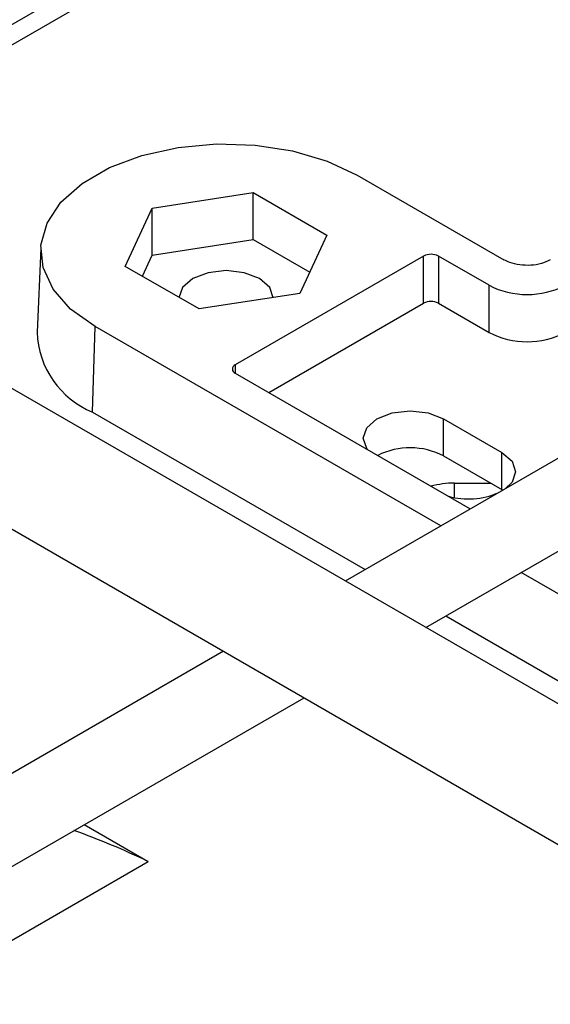
# Model space of a CAD drawing. Units: inches. Extents: x 0.2 to 8.3, y 0.2 to 10.8.
# Drawn here: x 6 to 6.1, y 7 to 7.3 of the extents above; entities that cross this region are included whole.
import ezdxf

# ---------------------------------------------------------------- set-up
doc = ezdxf.new("R2010")
doc.units = ezdxf.units.IN
doc.header["$MEASUREMENT"] = 0

msp = doc.modelspace()

# ---------------------------------------------------------------- linework, layer by layer
at = {"color": 7, "linetype": 'Continuous', "lineweight": 25}
for p, q in [((5.8560485505, 7.2751861027), (6.2813122912, 7.5206856177)), ((5.8616430859, 7.2719564422), (6.2869068754, 7.5174559573)), ((6.4037050906, 6.9590307127), (5.571828065, 7.4392630917)), ((6.0662440468, 7.2851864538), (6.1129257964, 7.2582376451)), ((6.0010676486, 7.2746637309), (6.0331341359, 7.2796238914)), ((6.0331341359, 7.2796238914), (6.0566084025, 7.2660724879)), ((6.0331341359, 7.2646539932), (6.0331341359, 7.2796238914)), ((5.9924754767, 7.256152167), (6.0010676486, 7.2746637309)), ((6.0010676486, 7.2596938327), (6.0010676486, 7.2746637309)), ((6.0010676486, 7.2596938327), (6.0331341359, 7.2646539932)), ((6.0331341359, 7.2646539932), (6.0511284125, 7.2542661043)), ((6.0566084025, 7.2660724879), (6.0480162307, 7.247560924)), ((5.9655842096, 7.2619529133), (5.9644388539, 7.2351798093)), ((5.9979554179, 7.2529886524), (6.0010676486, 7.2596938327)), ((6.0873613095, 7.2594243114), (6.0274660236, 7.2248475064)), ((6.0873613095, 7.2444222447), (6.0873613095, 7.2594243114)), ((6.1081676425, 7.2501344054), (6.0920753661, 7.2594243114)), ((6.0920753661, 7.2594243114), (6.0920753661, 7.2444222447)), ((6.0159497433, 7.2426007635), (5.9924754767, 7.256152167)), ((6.1081676425, 7.2351323387), (6.1081676425, 7.2501344054)), ((6.0480162307, 7.247560924), (6.0159497433, 7.2426007635)), ((6.0381025585, 7.2159857643), (6.0873613095, 7.2444222447)), ((6.0920753661, 7.2444222447), (6.1081676425, 7.2351323387)), ((5.9820297041, 7.2097811515), (5.9828398325, 7.2370382011)), ((6.0928013578, 7.1735587655), (5.9828398325, 7.2370382011)), ((6.0274660236, 7.2221261378), (6.1021987692, 7.1789838051)), ((5.9820297041, 7.2097811515), (6.0687883907, 7.1596963835)), ((6.1518492134, 7.207646394), (6.062446304, 7.1560351858)), ((6.0937247115, 7.2076370563), (6.1122273289, 7.1969556908)), ((6.0937247115, 7.1958496903), (6.0937247115, 7.2076370563)), ((6.0937247115, 7.1958496903), (6.1122273289, 7.1851683737)), ((6.1122273289, 7.1851683737), (6.1122273289, 7.1969556908)), ((6.0880389505, 7.1412608898), (6.177984227, 7.1931851788)), ((6.0971663029, 7.1871925458), (6.1087209605, 7.1871925458)), ((6.1122273289, 7.1851683737), (6.1126103689, 7.1849389896)), ((6.3247917089, 7.0396335527), (6.1183939554, 7.1587844696)), ((6.0943810373, 7.1449220875), (6.3007788396, 7.0257711706)), ((6.0237292446, 7.133684324), (5.5984655039, 6.8881847844)), ((5.624058126, 6.873410464), (6.0493218911, 7.118910028)), ((5.9794267919, 7.0785604408), (5.9997380817, 7.0668349673)), ((5.9549546657, 7.0409820393), (5.9997380817, 7.0668349673))]:
    msp.add_line(p, q, dxfattribs=at)
at = {"color": 8, "linetype": 'Continuous', "lineweight": 25}
for p, q in [((6.0274660236, 7.2248475064), (6.0274660236, 7.2221261378)), ((6.0971663029, 7.182563946), (6.0971663029, 7.1871925458))]:
    msp.add_line(p, q, dxfattribs=at)
at = {"color": 7, "linetype": 'Continuous', "lineweight": 25, "flags": 128}
for points in [[(5.5594245716, 7.4017216987), (5.5649762075, 7.3985168246), (5.7969666197, 7.2645916117), (6.0289570197, 7.1306663988), (6.2609474686, 6.9967411859)], [(5.9828398325, 7.2370382011), (5.9750807666, 7.2425695728), (5.9694833957, 7.2489113662), (5.9662923081, 7.2557863845), (5.96564708, 7.2628941602), (5.9675757733, 7.2699240568), (5.9719942022, 7.27656886), (5.9787092091, 7.2825381244), (5.9874273173, 7.2875710307), (5.99776754, 7.2914474837), (6.0092779048, 7.2939981831), (6.0214553997, 7.2951116147), (6.0337677775, 7.2947391346), (6.0456769244, 7.2928969736), (6.0566623752, 7.2896656509), (6.0662440468, 7.2851864538)], [(6.0395419286, 7.2461424293), (6.0384001418, 7.2494562266), (6.0351485304, 7.2522654963), (6.0302821866, 7.2541426124), (6.0245419152, 7.2548017248), (6.0188016926, 7.2541426124), (6.0139353488, 7.2522654963), (6.0106837375, 7.2494562266), (6.0095419507, 7.2461424293)], [(6.0695349643, 7.1978402273), (6.0692599186, 7.198200192), (6.0681181318, 7.2015139893), (6.0692599186, 7.2048277377), (6.0725115299, 7.2076370563), (6.0773778737, 7.2095141724), (6.0831180963, 7.2101732848), (6.0888583677, 7.2095141724), (6.0937247115, 7.2076370563)], [(6.1122273289, 7.1969556908), (6.1154789402, 7.1941464211), (6.116620727, 7.1908326238), (6.1154789402, 7.1875188754), (6.1132517837, 7.1853645625)]]:
    msp.add_lwpolyline(points, dxfattribs=at)
at = {"color": 7, "linetype": 'Continuous', "lineweight": 25}
for centre, radius, start, end in [((6.0897183378, 7.2548750254), 0.0051236301292765, 62.6108967036, 117.3891032964), ((6.1202959557, 7.2735421585), 0.0263632108830498, 242.6098666106, 297.3901333894), ((6.0897183378, 7.2398729587), 0.0051236301292789, 62.6108967036, 117.3891032964), ((5.992967302, 7.2361473699), 0.0285448510217852, 181.9424786957, 247.4696751755), ((6.1202959557, 7.2585400918), 0.026363210883049, 242.6098666106, 297.3901333894), ((6.0279824601, 7.2234868221), 0.0014553928564481, 110.7838447392, 249.2161552607), ((6.0831050999, 7.1753129367), 0.0231199999625702, 62.6563912847, 116.6083161812), ((6.097042662, 7.1602417946), 0.0269510348801908, 89.7371482472, 105.7431893532), ((6.1015625414, 7.2062116059), 0.0240612515681521, 254.8074711654, 293.3334922827), ((5.8887451679, 6.8337192412), 0.2581905665915617, 64.539575087, 70.2136471839)]:
    msp.add_arc(centre, radius, start, end, dxfattribs=at)
msp.add_open_spline([(6.127661666156324, 7.258235054026804), (6.126726922625828, 7.257800835412455), (6.124758929026135, 7.25688663870926), (6.121424119156794, 7.25641004090398), (6.118015535009046, 7.256516185718148), (6.115109233739196, 7.257147101291287), (6.113521557679693, 7.25794008502739), (6.112925796386349, 7.258237645107983)], degree=3, knots=[0, 0, 0, 0, 0.2013720702992943, 0.4239654328459356, 0.6524597748651537, 0.8695886274930433, 1, 1, 1, 1], dxfattribs=at)

doc.saveas('drawing.dxf')
